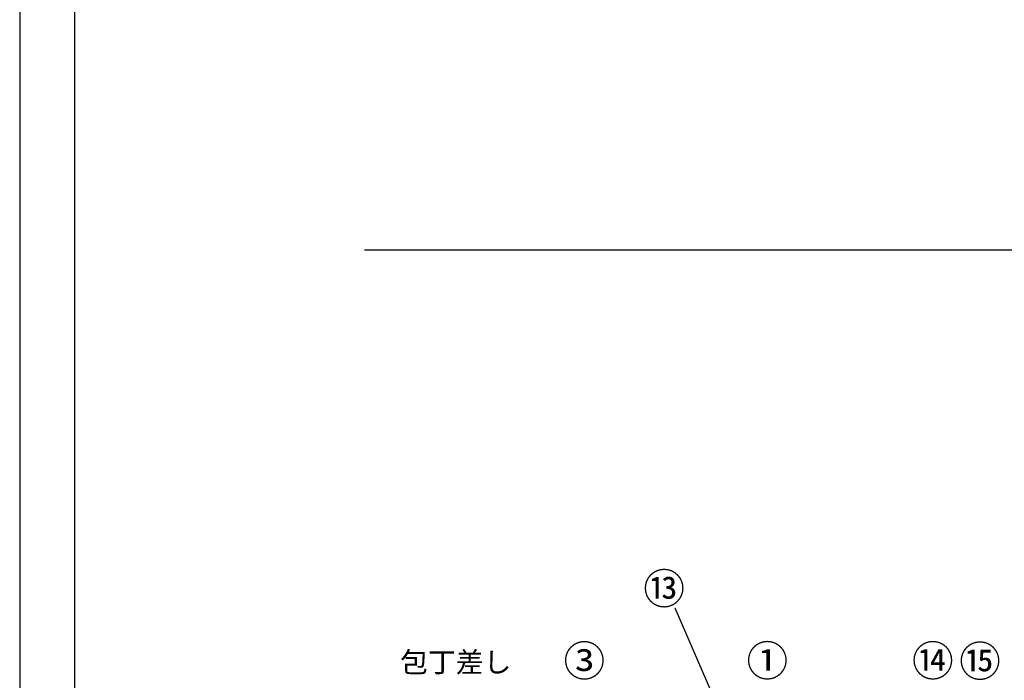
# Model space of a CAD drawing. Units: millimetres. Extents: x -109 to 26472, y -120 to 8847.
# Drawn here: x -1 to 2896, y 3199 to 5143 of the extents above; entities that cross this region are included whole.
import ezdxf

# ---------------------------------------------------------------- set-up
doc = ezdxf.new("R2010")
doc.units = ezdxf.units.MM
doc.layers.get('DEFPOINTS').update_dxf_attribs({"color": 146})
for name, color, linetype in [('111-壁仕上', 3, 'Continuous'), ('160-文字', 254, 'Continuous'), ('161-番号', 110, 'Continuous'), ('190-図面外枠', 5, 'Continuous')]:
    doc.layers.add(name, color=color, linetype=linetype)
doc.styles.add('KH001', font='txt')
doc.dimstyles.new('KH1xx030', dxfattribs={"dimscale": 30, "dimtxt": 2, "dimasz": 0.6, "dimexe": 0.3, "dimexo": 1.2, "dimgap": 0.5, "dimtad": 3, "dimdec": 1, "dimdsep": 46, "dimlunit": 6, "dimtxsty": 'KH001', "dimblk": 'DOT', "dimcen": 1, "dimdle": 1, "dimclrd": 256, "dimclre": 256, "dimclrt": 256, "dimadec": 0, "dimazin": 0, "dimtfac": 1, "dimtdec": 1, "dimtix": 1, "dimtmove": 2, "dimatfit": 3, "dimldrblk": 'CLOSEDBLANK', "dimfxl": 1, "dimtolj": 1, "dimtzin": 0, "dimlwd": -1, "dimlwe": -1, "dimarcsym": 0})

# ---------------------------------------------------------------- blocks, each defined once
blk = doc.blocks.new('A$C5D946DDC')
at = {"layer": '190-図面外枠'}
blk.add_line((271, 350.7), (271, 14349.3), dxfattribs=at)
at = {"layer": 'DEFPOINTS'}
blk.add_lwpolyline([(0, 0), (20790, 0), (20790, 14700), (0, 14700)], close=True, dxfattribs=at)
blk = doc.blocks.new('_Dot')
at = {"color": 0, "linetype": 'ByBlock', "lineweight": -2}
blk.add_line((-0.5, 0), (-1, 0), dxfattribs=at)
at = {"color": 0, "linetype": 'ByBlock', "const_width": 0.5}
blk.add_lwpolyline([(-0.25, 0, 1), (0.25, 0, 1)], format="xyb", close=True, dxfattribs=at)

msp = doc.modelspace()

# ---------------------------------------------------------------- linework, layer by layer
at = {"layer": '111-壁仕上', "ltscale": 2}
msp.add_line((1013.42, 4465.36), (4076.24, 4465.36), dxfattribs=at)

# ---------------------------------------------------------------- block references
at = {"layer": '190-図面外枠', "xscale": 0.6000000000058208, "yscale": 0.6000000000058208, "zscale": 0.6000000000058208}
msp.add_blockref('A$C5D946DDC', (-1.42, 1.63), dxfattribs=at)

# ---------------------------------------------------------------- texts
at = {"layer": '160-文字', "insert": (1445.49, 3204.22), "char_height": 60, "attachment_point": 9, "style": 'KH001'}
msp.add_mtext('包丁差し', dxfattribs=at)
at = {"layer": '161-番号', "char_height": 90, "attachment_point": 3, "style": 'KH001'}
for s, insert in [('⑬', (1956.45, 3513.94)), ('③', (1721.68, 3301.42)), ('①', (2260.21, 3301.72)), ('⑭', (2747.33, 3301.72)), ('⑮', (2886.08, 3300.5))]:
    msp.add_mtext(s, dxfattribs=dict(at, insert=insert))

# ---------------------------------------------------------------- leaders
at = {"layer": '161-番号'}
msp.add_leader([(2097.26, 3019.28), (1927.51, 3411.4)], dimstyle='KH1xx030', override={"dimasz": 2, "dimgap": 0.5, "dimtad": 1}, dxfattribs=at)

doc.saveas('drawing.dxf')
